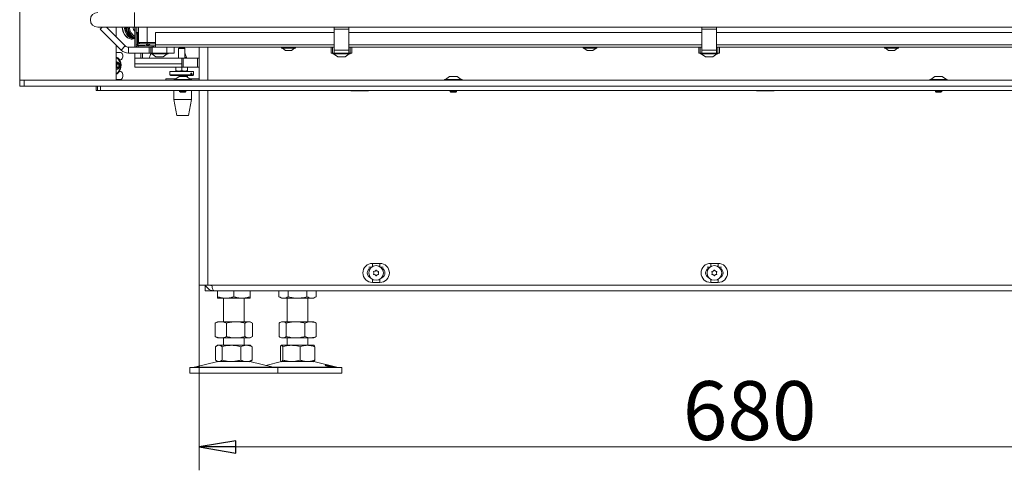
# Model space of a CAD drawing. Extents: x -1365 to 2164, y 2046 to 4663.
# Drawn here: x -86 to 584, y 3238 to 3544 of the extents above; entities that cross this region are included whole.
import ezdxf

# ---------------------------------------------------------------- set-up
doc = ezdxf.new("R2010")
doc.units = 0
doc.header["$LTSCALE"] = 5
doc.layers.add('BLENDE', color=11, linetype='Continuous')
doc.layers.add('SLD-0', color=7, linetype='Continuous')
doc.styles.add('STANDARD-BrunnerGroßer Text', font='ARIAL.TTF')
doc.dimstyles.new('STANDARD-Brunner-IIGroßer Text', dxfattribs={"dimscale": 5, "dimtxt": 8, "dimasz": 5, "dimexe": 3.175, "dimexo": 0, "dimgap": 0.762, "dimtad": 1, "dimdec": 0, "dimrnd": 1e-08, "dimtxsty": 'STANDARD-BrunnerGroßer Text', "dimblk": 'Filled-1', "dimcen": 0.09, "dimdle": 10, "dimclrd": 7, "dimclre": 7, "dimclrt": 7, "dimadec": 1, "dimazin": 2, "dimtfac": 0.666667, "dimtdec": 0, "dimtmove": 0, "dimatfit": 3, "dimldrblk": 'Filled-1', "dimfxl": 1, "dimtolj": 1, "dimlwd": 15, "dimlwe": 15, "dimarcsym": 0})

# ---------------------------------------------------------------- blocks, each defined once
blk = doc.blocks.new('Filled-1')
at = {"color": 0}
for p, q in [((0, 0), (-1, 0.167)), ((-1, 0.167), (-1, -0.167)), ((-1, 0), (0, 0)), ((-1, -0.167), (0, 0))]:
    blk.add_line(p, q, dxfattribs=at)
at = {"color": 0, "flags": 128}
blk.add_lwpolyline([(-1, -0.167), (0, 0), (-1, 0.167), (-1, -0.167)], dxfattribs=at)
at = {"color": 0}
blk.add_solid([(-1, -0.167), (0, 0), (-1, 0.167), (-1, -0.167)], dxfattribs=at)
blk = doc.blocks.new('*D158')
at = {"layer": 'Defpoints', "color": 0}
for p in [(36.45, 3364.01), (716.56, 3347.06), (36.45, 3254.06)]:
    blk.add_point(p, dxfattribs=at)
at = {"layer": 'SLD-0', "color": 7, "lineweight": 15}
for p, q in [((36.45, 3364.01), (36.45, 3238.19)), ((716.56, 3347.06), (716.56, 3238.19)), ((691.56, 3254.06), (61.45, 3254.06))]:
    blk.add_line(p, q, dxfattribs=at)
at = {"layer": 'SLD-0', "color": 7, "lineweight": 15, "xscale": 25, "yscale": 25, "zscale": 25, "rotation": 180}
blk.add_blockref('Filled-1', (36.45, 3254.06), dxfattribs=at)
at = {"layer": 'SLD-0', "color": 7, "lineweight": 15, "xscale": 25, "yscale": 25, "zscale": 25}
blk.add_blockref('Filled-1', (716.56, 3254.06), dxfattribs=at)
at = {"layer": 'SLD-0', "color": 7, "lineweight": 15, "insert": (410.81, 3298.72), "char_height": 40, "attachment_point": 2, "style": 'STANDARD-BrunnerGroßer Text'}
blk.add_mtext('\\A1;680', dxfattribs=at)

msp = doc.modelspace()

# ---------------------------------------------------------------- linework, layer by layer
at = {"color": 7, "linetype": 'Continuous', "lineweight": 15}
for p, q in [((-7.5, 3539.11), (-7.5, 3549.11)), ((-7.5, 3539.11), (-32.5, 3539.11)), ((-29.46, 3539.11), (-30.8, 3537.77)), ((-16.58, 3523.56), (-30.8, 3537.77)), ((-26.48, 3539.11), (-13.76, 3526.38)), ((713.3, 3539.11), (-7.5, 3539.11)), ((-7.2, 3539.11), (-7.2, 3525.51)), ((-6.45, 3539.11), (-6.45, 3535.51)), ((-5.45, 3535.51), (-6.45, 3535.51)), ((-6.45, 3535.51), (-6.45, 3534.51)), ((-5.45, 3534.51), (-5.45, 3535.51)), ((-4.95, 3526.69), (-4.95, 3539.11)), ((-4.85, 3528.76), (-4.85, 3539.11)), ((1.05, 3528.76), (1.05, 3539.11)), ((128.25, 3535.51), (6.75, 3535.51)), ((6.75, 3535.51), (6.75, 3527.01)), ((128.25, 3539.11), (128.25, 3537.77)), ((138.25, 3537.77), (128.25, 3537.77)), ((128.25, 3537.77), (128.25, 3523.56)), ((138.25, 3539.11), (138.25, 3537.77)), ((138.25, 3523.56), (138.25, 3537.77)), ((378.25, 3535.51), (138.25, 3535.51)), ((378.25, 3539.11), (378.25, 3537.77)), ((388.25, 3537.77), (378.25, 3537.77)), ((378.25, 3537.77), (378.25, 3523.56)), ((388.25, 3539.11), (388.25, 3537.77)), ((388.25, 3523.56), (388.25, 3537.77)), ((628.25, 3535.51), (388.25, 3535.51)), ((-9.16, 3531.01), (-9.29, 3531.01)), ((-7.4, 3531.35), (-8.38, 3531.74)), ((-6.45, 3534.51), (-5.45, 3534.51)), ((-6.45, 3534.51), (-6.45, 3527.01)), ((-5.45, 3534.51), (-5.45, 3527.01)), ((-5.45, 3531.51), (-5.27, 3531.51)), ((-5.45, 3526.51), (-5.45, 3531.51)), ((-5.27, 3531.51), (-5.27, 3526.69)), ((1.05, 3528.76), (-4.85, 3528.76)), ((-4.85, 3528.76), (-3.85, 3527.76)), ((6.75, 3528.76), (1.05, 3528.76)), ((1.05, 3528.76), (1.05, 3527.76)), ((-13.76, 3526.38), (-16.58, 3523.56)), ((-11.63, 3525.51), (-11.63, 3521.51)), ((-4.95, 3525.51), (-11.63, 3525.51)), ((-6.45, 3527.01), (-6.45, 3525.51)), ((-5.45, 3527.01), (-6.45, 3527.01)), ((-0.45, 3526.51), (-5.45, 3526.51)), ((-5.27, 3526.69), (-0.45, 3526.69)), ((-4.95, 3526.51), (-4.95, 3525.51)), ((-4.95, 3526.51), (2.25, 3526.51)), ((-4.95, 3525.51), (4.64, 3525.51)), ((-3.85, 3527.76), (1.05, 3527.76)), ((-0.45, 3526.69), (-0.45, 3526.51)), ((1.05, 3527.76), (6.75, 3527.76)), ((1.75, 3526.57), (1.75, 3527.76)), ((2.25, 3526.51), (6.75, 3526.51)), ((2.53, 3525.51), (2.53, 3521.51)), ((3.53, 3525.51), (3.53, 3521.51)), ((4.53, 3525.51), (4.53, 3521.51)), ((4.64, 3526.51), (4.64, 3525.51)), ((4.64, 3525.51), (5.35, 3525.51)), ((5.35, 3525.51), (5.35, 3526.51)), ((6.75, 3525.51), (5.35, 3525.51)), ((6.75, 3527.01), (6.75, 3525.51)), ((128.25, 3527.01), (6.75, 3527.01)), ((6.75, 3525.51), (128.25, 3525.51)), ((14.53, 3525.51), (14.53, 3521.51)), ((19.53, 3525.51), (19.53, 3521.51)), ((22.52, 3524.51), (23.02, 3525.01)), ((22.52, 3518.01), (22.52, 3524.51)), ((26.32, 3524.51), (22.52, 3524.51)), ((22.83, 3524.82), (22.6, 3525.51)), ((25.91, 3525.01), (23.02, 3525.01)), ((25.6, 3525.01), (25.43, 3525.51)), ((26.22, 3525.01), (25.91, 3525.01)), ((26.22, 3525.01), (26.72, 3524.51)), ((26.72, 3524.51), (26.32, 3524.51)), ((26.72, 3524.51), (26.72, 3518.01)), ((36.45, 3525.51), (36.45, 3503.01)), ((42.45, 3525.51), (42.45, 3503.01)), ((92.55, 3524.96), (92.55, 3525.51)), ((92.68, 3524.96), (92.55, 3524.96)), ((101.95, 3524.96), (92.68, 3524.96)), ((95.25, 3523.31), (93.15, 3524.96)), ((95.31, 3523.31), (95.25, 3523.31)), ((99.25, 3523.31), (95.31, 3523.31)), ((101.35, 3524.96), (99.25, 3523.31)), ((101.95, 3525.51), (101.95, 3524.96)), ((126.25, 3525.51), (126.25, 3521.51)), ((127.25, 3525.51), (127.25, 3521.51)), ((138.25, 3523.56), (128.25, 3523.56)), ((128.25, 3521.51), (128.25, 3523.56)), ((378.25, 3527.01), (138.25, 3527.01)), ((138.25, 3525.51), (378.25, 3525.51)), ((138.25, 3523.56), (138.25, 3521.51)), ((139.25, 3525.51), (139.25, 3521.51)), ((140.25, 3525.51), (140.25, 3521.51)), ((297.55, 3524.96), (297.55, 3525.51)), ((297.68, 3524.96), (297.55, 3524.96)), ((306.95, 3524.96), (297.68, 3524.96)), ((300.25, 3523.31), (298.15, 3524.96)), ((300.31, 3523.31), (300.25, 3523.31)), ((304.25, 3523.31), (300.31, 3523.31)), ((306.35, 3524.96), (304.25, 3523.31)), ((306.95, 3525.51), (306.95, 3524.96)), ((376.25, 3525.51), (376.25, 3521.51)), ((377.25, 3525.51), (377.25, 3521.51)), ((388.25, 3523.56), (378.25, 3523.56)), ((378.25, 3521.51), (378.25, 3523.56)), ((628.25, 3527.01), (388.25, 3527.01)), ((388.25, 3525.51), (628.25, 3525.51)), ((388.25, 3523.56), (388.25, 3521.51)), ((389.25, 3525.51), (389.25, 3521.51)), ((390.25, 3525.51), (390.25, 3521.51)), ((502.55, 3524.96), (502.55, 3525.51)), ((502.68, 3524.96), (502.55, 3524.96)), ((511.95, 3524.96), (502.68, 3524.96)), ((505.25, 3523.31), (503.15, 3524.96)), ((505.31, 3523.31), (505.25, 3523.31)), ((509.25, 3523.31), (505.31, 3523.31)), ((511.35, 3524.96), (509.25, 3523.31)), ((511.95, 3525.51), (511.95, 3524.96)), ((2.53, 3521.51), (-11.63, 3521.51)), ((-7.2, 3521.51), (-7.2, 3518.01)), ((24.8, 3518.01), (-7.2, 3518.01)), ((-7.2, 3518.01), (-7.2, 3514.28)), ((-3.2, 3521.51), (-3.2, 3518.01)), ((-2.03, 3521.51), (-2.03, 3518.01)), ((2.53, 3521.51), (3.53, 3521.51)), ((3.63, 3521.13), (2.98, 3519.16)), ((3.53, 3521.51), (4.53, 3521.51)), ((3.63, 3520.96), (3.63, 3521.51)), ((9.53, 3520.96), (3.63, 3520.96)), ((7.03, 3519.01), (4.23, 3520.96)), ((14.53, 3521.51), (4.53, 3521.51)), ((9.53, 3519.01), (7.03, 3519.01)), ((15.43, 3520.96), (9.53, 3520.96)), ((12.03, 3519.01), (9.53, 3519.01)), ((14.83, 3520.96), (12.03, 3519.01)), ((14.53, 3521.51), (19.53, 3521.51)), ((15.43, 3521.51), (15.43, 3520.96)), ((24.8, 3514.28), (24.8, 3518.01)), ((25.67, 3518.01), (24.8, 3518.01)), ((25.67, 3512.01), (25.67, 3518.01)), ((25.67, 3518.01), (35.36, 3518.01)), ((27.77, 3518.41), (26.72, 3521.61)), ((27.77, 3518.41), (26.72, 3518.41)), ((35.36, 3512.01), (35.36, 3518.01)), ((35.47, 3512.01), (35.47, 3518.01)), ((35.47, 3518.01), (36.45, 3518.01)), ((126.25, 3521.51), (127.25, 3521.51)), ((127.25, 3521.51), (128.25, 3521.51)), ((127.35, 3520.96), (127.35, 3521.51)), ((139.15, 3520.96), (127.35, 3520.96)), ((130.75, 3519.01), (127.95, 3520.96)), ((138.25, 3521.51), (128.25, 3521.51)), ((135.75, 3519.01), (130.75, 3519.01)), ((138.55, 3520.96), (135.75, 3519.01)), ((138.25, 3521.51), (139.25, 3521.51)), ((139.15, 3521.51), (139.15, 3520.96)), ((139.25, 3521.51), (140.25, 3521.51)), ((376.25, 3521.51), (377.25, 3521.51)), ((377.25, 3521.51), (378.25, 3521.51)), ((377.35, 3520.96), (377.35, 3521.51)), ((389.15, 3520.96), (377.35, 3520.96)), ((380.75, 3519.01), (377.95, 3520.96)), ((388.25, 3521.51), (378.25, 3521.51)), ((385.75, 3519.01), (380.75, 3519.01)), ((388.55, 3520.96), (385.75, 3519.01)), ((388.25, 3521.51), (389.25, 3521.51)), ((389.15, 3521.51), (389.15, 3520.96)), ((389.25, 3521.51), (390.25, 3521.51)), ((-7.2, 3514.28), (24.8, 3514.28)), ((-7.2, 3512.01), (-7.2, 3514.28)), ((-7.2, 3512.01), (24.8, 3512.01)), ((16.62, 3506.81), (16.62, 3509.01)), ((31.11, 3509.01), (16.62, 3509.01)), ((20.62, 3511.65), (22.62, 3512.01)), ((20.62, 3511.65), (20.62, 3509.66)), ((22.62, 3509.31), (20.62, 3509.31)), ((22.52, 3509.01), (22.52, 3509.31)), ((24.62, 3509.66), (22.62, 3509.31)), ((26.62, 3509.31), (22.62, 3509.31)), ((24.62, 3511.65), (26.62, 3512.01)), ((24.62, 3511.65), (24.62, 3509.66)), ((24.8, 3512.01), (24.8, 3514.28)), ((24.8, 3512.01), (25.67, 3512.01)), ((25.67, 3512.01), (35.36, 3512.01)), ((28.62, 3509.66), (26.62, 3509.31)), ((28.62, 3509.31), (26.62, 3509.31)), ((26.72, 3509.31), (26.72, 3509.01)), ((28.54, 3509.15), (28.54, 3509.01)), ((28.62, 3511.65), (28.62, 3509.66)), ((32.62, 3509.01), (31.11, 3509.01)), ((32.62, 3509.01), (32.62, 3506.81)), ((35.47, 3512.01), (36.45, 3512.01)), ((13.74, 3503.01), (13.74, 3504.01)), ((13.74, 3504.01), (20.67, 3504.01)), ((17.12, 3506.31), (16.62, 3506.81)), ((30.74, 3506.81), (16.62, 3506.81)), ((17.12, 3506.31), (30.33, 3506.31)), ((24.29, 3506.31), (24.29, 3505.51)), ((28.54, 3506.31), (28.54, 3505.01)), ((29.98, 3504.01), (36.45, 3504.01)), ((30.33, 3506.31), (30.74, 3506.81)), ((31.03, 3506.31), (30.33, 3506.31)), ((30.74, 3507.81), (31.44, 3507.81)), ((30.74, 3507.81), (30.74, 3506.81)), ((31.44, 3506.81), (31.03, 3506.31)), ((31.03, 3506.31), (32.12, 3506.31)), ((31.44, 3507.81), (31.44, 3506.81)), ((32.62, 3506.81), (31.44, 3506.81)), ((32.62, 3506.81), (32.12, 3506.31)), ((-33.55, 3499.01), (-33.55, 3496.01)), ((-33.55, 3496.01), (-32.67, 3496.01)), ((-32.67, 3496.01), (-32.67, 3499.01)), ((-30.55, 3496.01), (-32.67, 3496.01)), ((-30.55, 3496.01), (-30.55, 3499.01)), ((-30.55, 3496.01), (1028.06, 3496.01)), ((19.24, 3490.01), (19.24, 3496.01)), ((31.24, 3496.01), (31.24, 3490.01)), ((36.45, 3496.01), (36.45, 3364.01)), ((42.45, 3496.01), (42.45, 3364.01)), ((139.55, 3495.91), (139.55, 3496.01)), ((151.55, 3495.91), (139.55, 3495.91)), ((151.55, 3496.01), (151.55, 3495.91)), ((415.55, 3495.91), (415.55, 3496.01)), ((427.55, 3495.91), (415.55, 3495.91)), ((427.55, 3496.01), (427.55, 3495.91)), ((21.24, 3479.01), (19.24, 3490.01)), ((19.24, 3490.01), (31.24, 3490.01)), ((31.24, 3490.01), (29.24, 3479.01)), ((21.24, 3479.01), (29.24, 3479.01)), ((153.64, 3376.06), (151.97, 3376.06)), ((159.32, 3378.71), (154.32, 3378.71)), ((154.32, 3376.72), (154.32, 3378.71)), ((159.32, 3378.71), (159.32, 3376.72)), ((161.67, 3376.06), (160, 3376.06)), ((383.62, 3376.06), (381.97, 3376.06)), ((389.32, 3378.71), (384.32, 3378.71)), ((384.32, 3376.72), (384.32, 3378.71)), ((389.32, 3378.71), (389.32, 3376.72)), ((391.67, 3376.06), (390.02, 3376.06)), ((154.32, 3367.88), (154.32, 3365.71)), ((159.32, 3365.71), (159.32, 3367.88)), ((384.32, 3367.89), (384.32, 3365.71)), ((389.32, 3365.71), (389.32, 3367.89)), ((42.45, 3364.01), (36.45, 3364.01)), ((40.5, 3364.01), (40.5, 3363.06)), ((40.5, 3363.06), (41.49, 3363.06)), ((40.56, 3360.06), (40.56, 3363.06)), ((946.06, 3364.01), (42.45, 3364.01)), ((154.32, 3365.71), (159.32, 3365.71)), ((384.32, 3365.71), (389.32, 3365.71)), ((46.56, 3360.06), (40.56, 3360.06)), ((959.96, 3360.06), (46.56, 3360.06)), ((49.06, 3360.06), (49.06, 3356.05)), ((49.06, 3355.06), (54.56, 3355.06)), ((53.06, 3339.06), (53.06, 3355.06)), ((54.56, 3355.06), (65.56, 3355.06)), ((60.06, 3360.06), (60.06, 3356.05)), ((65.56, 3355.06), (71.06, 3355.06)), ((67.06, 3355.06), (67.06, 3339.06)), ((71.06, 3360.06), (71.06, 3356.05)), ((90.74, 3360.06), (90.74, 3356.05)), ((92.44, 3355.06), (90.74, 3356.05)), ((92.44, 3355.06), (93.91, 3355.06)), ((93.91, 3355.06), (103.44, 3355.06)), ((96.44, 3339.06), (96.44, 3355.06)), ((97.09, 3360.06), (97.09, 3356.05)), ((103.44, 3355.06), (112.97, 3355.06)), ((109.79, 3360.06), (109.79, 3356.05)), ((110.44, 3355.06), (110.44, 3339.06)), ((112.97, 3355.06), (114.44, 3355.06)), ((116.14, 3356.05), (114.44, 3355.06)), ((116.14, 3360.06), (116.14, 3356.05)), ((47.45, 3338.08), (48.07, 3338.49)), ((47.45, 3338.08), (47.45, 3329.05)), ((48.08, 3338.49), (49.06, 3339.06)), ((49.06, 3339.06), (51.23, 3339.06)), ((51.23, 3339.06), (61.33, 3339.06)), ((55.02, 3338.08), (55.02, 3329.05)), ((61.33, 3339.06), (70.16, 3339.06)), ((67.64, 3338.08), (67.64, 3329.05)), ((70.16, 3339.06), (71.06, 3339.06)), ((71.06, 3339.06), (72.05, 3338.49)), ((72.68, 3338.08), (72.68, 3329.05)), ((90.84, 3338.08), (90.84, 3329.05)), ((91.51, 3338.52), (92.44, 3339.06)), ((93.28, 3339.06), (92.44, 3339.06)), ((93.28, 3339.06), (102.02, 3339.06)), ((95.72, 3338.08), (95.72, 3329.05)), ((102.02, 3339.06), (112.18, 3339.06)), ((108.32, 3338.08), (108.32, 3329.05)), ((112.18, 3339.06), (114.44, 3339.06)), ((114.44, 3339.06), (115.37, 3338.52)), ((115.35, 3338.49), (116.03, 3338.08)), ((116.03, 3338.08), (116.03, 3329.05)), ((48.07, 3328.64), (47.45, 3329.05)), ((49.06, 3328.06), (48.08, 3328.63)), ((49.06, 3328.06), (51.23, 3328.06)), ((51.23, 3328.06), (61.33, 3328.06)), ((53.06, 3323.06), (53.06, 3328.06)), ((61.33, 3328.06), (70.16, 3328.06)), ((67.06, 3328.06), (67.06, 3323.06)), ((70.16, 3328.06), (71.06, 3328.06)), ((72.05, 3328.63), (71.06, 3328.06)), ((92.44, 3328.06), (91.5, 3328.6)), ((93.28, 3328.06), (92.44, 3328.06)), ((93.28, 3328.06), (102.02, 3328.06)), ((96.44, 3323.06), (96.44, 3328.06)), ((102.02, 3328.06), (112.18, 3328.06)), ((110.44, 3328.06), (110.44, 3323.06)), ((112.18, 3328.06), (114.44, 3328.06)), ((115.37, 3328.6), (114.44, 3328.06)), ((116.03, 3329.05), (115.35, 3328.64)), ((47.5, 3322.08), (47.5, 3313.05)), ((48.22, 3322.57), (49.06, 3323.06)), ((49.06, 3323.06), (49.84, 3323.06)), ((49.84, 3323.06), (58.46, 3323.06)), ((52.18, 3322.08), (52.18, 3313.05)), ((58.46, 3323.06), (68.69, 3323.06)), ((64.74, 3322.08), (64.74, 3313.05)), ((68.69, 3323.06), (71.06, 3323.06)), ((71.06, 3323.06), (71.91, 3322.57)), ((71.9, 3322.54), (72.63, 3322.08)), ((72.63, 3322.08), (72.63, 3313.05)), ((91.7, 3322.08), (91.7, 3313.05)), ((92.54, 3323.06), (99.25, 3323.06)), ((93.37, 3322.08), (93.37, 3313.05)), ((99.25, 3323.06), (110.15, 3323.06)), ((105.12, 3322.08), (105.12, 3313.05)), ((110.15, 3323.06), (114.44, 3323.06)), ((115.18, 3322.08), (115.18, 3313.05)), ((30.06, 3304.06), (30.06, 3308.06)), ((90.06, 3308.06), (30.06, 3308.06)), ((33.41, 3308.15), (49.12, 3311.95)), ((86.72, 3308.15), (33.41, 3308.15)), ((49.06, 3312.06), (48.21, 3312.55)), ((49.06, 3312.06), (49.84, 3312.06)), ((71.01, 3311.95), (49.12, 3311.95)), ((49.84, 3312.06), (58.46, 3312.06)), ((58.46, 3312.06), (68.69, 3312.06)), ((68.69, 3312.06), (71.06, 3312.06)), ((71.01, 3311.95), (86.72, 3308.15)), ((71.92, 3312.55), (71.06, 3312.06)), ((72.63, 3313.05), (71.9, 3312.59)), ((81.75, 3309.35), (92.5, 3311.95)), ((93.28, 3308.15), (86.72, 3308.15)), ((90.06, 3308.06), (90.06, 3304.06)), ((92, 3308.06), (90.06, 3308.06)), ((133.44, 3308.06), (92, 3308.06)), ((99.27, 3311.95), (92.5, 3311.95)), ((92.54, 3312.06), (99.25, 3312.06)), ((130.09, 3308.15), (93.28, 3308.15)), ((99.25, 3312.06), (110.15, 3312.06)), ((114.38, 3311.95), (99.27, 3311.95)), ((110.15, 3312.06), (114.44, 3312.06)), ((114.38, 3311.95), (130.09, 3308.15)), ((133.44, 3308.06), (133.44, 3304.06)), ((90.06, 3304.06), (30.06, 3304.06)), ((92, 3304.06), (90.06, 3304.06)), ((133.44, 3304.06), (92, 3304.06))]:
    msp.add_line(p, q, dxfattribs=at)
at = {"color": 7, "linetype": 'Continuous', "lineweight": 15, "flags": 128}
for points in [[(-9.29, 3531.01), (-9.68, 3531.02), (-10.98, 3531.31), (-12.22, 3531.96), (-13.34, 3532.93), (-14.31, 3534.19), (-15.08, 3535.7), (-15.64, 3537.39), (-15.93, 3539.11)], [(-7.36, 3531.35), (-8.23, 3531.1), (-9.55, 3531.02), (-10.85, 3531.31), (-12.09, 3531.96), (-13.21, 3532.93), (-14.18, 3534.19), (-14.95, 3535.7), (-15.51, 3537.39), (-15.8, 3539.11)], [(-14.47, 3539.11), (-14.47, 3539.08), (-14.13, 3537.3), (-13.55, 3535.65), (-12.75, 3534.2), (-11.76, 3533.01), (-10.62, 3532.12), (-9.37, 3531.58), (-8.08, 3531.4), (-7.6, 3531.43)], [(-7.81, 3531.51), (-8.17, 3531.55), (-9.44, 3531.9), (-10.62, 3532.61), (-11.68, 3533.65), (-12.57, 3534.96), (-13.26, 3536.5), (-13.71, 3538.2), (-13.85, 3539.11)], [(-13.49, 3539.11), (-13.35, 3538.2), (-12.9, 3536.5), (-12.21, 3534.96), (-11.32, 3533.65), (-10.26, 3532.61), (-9.07, 3531.9), (-7.95, 3531.57)]]:
    msp.add_lwpolyline(points, dxfattribs=at)
at = {"color": 7, "linetype": 'Continuous', "lineweight": 15}
for centre in [(156.82, 3372.21), (386.82, 3372.22)]:
    msp.add_circle(centre, 5, dxfattribs=at)
for centre, radius, start, end in [((-32.5, 3544.11), 5, 90, 270), ((-4.22, 3539.49), 8.8, 182.50595, 241.83108), ((-3.29, 3539.34), 8.95, 181.47307, 244.11098), ((-3.11, 3539.36), 9.01, 181.58519, 242.95506), ((-2.85, 3539.42), 8.84, 182.05658, 240.52522), ((-2.74, 3539.72), 8.29, 183.37275, 237.46814), ((-3.45, 3540.06), 5.29, 190.15989, 224.78712), ((-11.63, 3528.51), 7, 225, 270), ((-11.63, 3528.51), 3, 225, 270), ((-4.95, 3527.01), 1.5, 180, 270), ((-4.95, 3527.01), 0.5, 180, 270), ((2.25, 3528.51), 2, 202.02431, 255.52249), ((1.25, 3528.51), 2, 284.47751, 337.97569), ((2.25, 3528.51), 2, 255.52249, 270), ((1.53, 3519.48), 1.48, 276.36397, 347.66975), ((25.31, 3517.6), 2.6, 9.05464, 18.19351), ((154.32, 3372.21), 6.5, 90, 270), ((154.32, 3372.21), 3.5, 111.80375, 248.19625), ((159.32, 3372.21), 6.5, 270, 90), ((159.32, 3372.21), 3.5, 291.80375, 68.19625), ((384.32, 3372.21), 6.5, 90, 270), ((384.32, 3372.21), 3.5, 112.11691, 248.51143), ((389.32, 3372.21), 6.5, 270, 90), ((389.32, 3372.21), 3.5, 291.48857, 67.88309), ((155.33, 3373.07), 0.2, 94.41831, 205.58169), ((155.33, 3371.34), 0.2, 154.41831, 265.58169), ((153.52, 3372.21), 1.8, 359.99507, 25.58169), ((153.52, 3372.21), 1.8, 334.41831, 0.00493), ((155.17, 3375.06), 1.8, 274.41831, 300.00269), ((155.17, 3369.35), 1.8, 59.99283, 85.58169), ((155.17, 3375.06), 1.8, 299.99283, 325.58169), ((155.17, 3369.35), 1.8, 34.41831, 60.00269), ((156.82, 3373.93), 0.2, 34.41831, 145.58169), ((156.82, 3370.48), 0.2, 214.41831, 325.58169), ((158.47, 3375.06), 1.8, 214.41831, 240.00269), ((158.47, 3369.35), 1.8, 119.99283, 145.58169), ((158.47, 3375.06), 1.8, 239.99283, 265.58169), ((158.47, 3369.35), 1.8, 94.41831, 120.00269), ((160.12, 3372.21), 1.8, 154.41831, 180.00269), ((160.12, 3372.21), 1.8, 179.99283, 205.58169), ((158.32, 3373.07), 0.2, 334.41831, 85.58169), ((158.32, 3371.34), 0.2, 274.41831, 25.58169), ((385.33, 3373.08), 0.2, 94.41831, 205.58169), ((385.33, 3371.36), 0.2, 154.41831, 265.58169), ((383.52, 3372.22), 1.8, 359.99507, 25.58169), ((383.52, 3372.22), 1.8, 334.41831, 0.00493), ((385.17, 3375.08), 1.8, 274.41831, 300.00269), ((385.17, 3369.36), 1.8, 59.99283, 85.58169), ((385.17, 3375.08), 1.8, 299.99283, 325.58169), ((385.17, 3369.36), 1.8, 34.41831, 60.00269), ((386.82, 3373.95), 0.2, 34.41831, 145.58169), ((386.82, 3370.49), 0.2, 214.41831, 325.58169), ((388.47, 3375.08), 1.8, 214.41831, 240.00269), ((388.47, 3369.36), 1.8, 119.99283, 145.58169), ((388.47, 3375.08), 1.8, 239.99283, 265.58169), ((388.47, 3369.36), 1.8, 94.41831, 120.00269), ((390.12, 3372.22), 1.8, 154.41831, 180.00269), ((390.12, 3372.22), 1.8, 179.99283, 205.58169), ((388.32, 3373.08), 0.2, 334.41831, 85.58169), ((388.32, 3371.36), 0.2, 274.41831, 25.58169), ((32.71, 3311.06), 3, 270, 283.60896), ((50.06, 3308.06), 4, 90, 103.60896), ((70.06, 3308.06), 4, 76.39104, 90), ((87.42, 3311.06), 3, 256.39104, 270), ((93.44, 3308.06), 4, 90, 103.60896), ((113.44, 3308.06), 4, 76.39104, 90), ((130.8, 3311.06), 3, 256.39104, 270)]:
    msp.add_arc(centre, radius, start, end, dxfattribs=at)
for points, knots in [([(20.62, 3512.01), (20.62, 3512), (20.62, 3511.98), (20.62, 3511.79), (20.62, 3511.65)], [0, 0, 0, 0, 0.264671, 1, 1, 1, 1]), ([(22.62, 3509.31), (22.57, 3509.31), (21.89, 3509.31), (21.23, 3509.49), (20.62, 3509.66)], [0, 0, 0, 0, 0.070212, 1, 1, 1, 1]), ([(20.62, 3509.66), (20.62, 3509.52), (20.62, 3509.33), (20.62, 3509.31), (20.62, 3509.31)], [0, 0, 0, 0, 0.735328, 1, 1, 1, 1]), ([(22.62, 3512.01), (22.66, 3512.01), (23.34, 3512), (24, 3511.82), (24.62, 3511.65)], [0, 0, 0, 0, 0.070171, 1, 1, 1, 1]), ([(26.62, 3509.31), (26.57, 3509.31), (25.89, 3509.31), (25.23, 3509.49), (24.62, 3509.66)], [0, 0, 0, 0, 0.070171, 1, 1, 1, 1]), ([(26.62, 3512.01), (26.66, 3512.01), (27.34, 3512), (28, 3511.82), (28.62, 3511.65)], [0, 0, 0, 0, 0.070171, 1, 1, 1, 1]), ([(28.62, 3511.65), (28.62, 3511.79), (28.62, 3511.98), (28.62, 3512), (28.62, 3512.01)], [0, 0, 0, 0, 0.735329, 1, 1, 1, 1]), ([(28.62, 3509.31), (28.62, 3509.31), (28.62, 3509.33), (28.62, 3509.52), (28.62, 3509.66)], [0, 0, 0, 0, 0.264672, 1, 1, 1, 1]), ([(46.56, 3360.06), (45.77, 3360.15), (44.19, 3360.33), (42.27, 3361.74), (41.14, 3363.08), (40.99, 3363.93), (40.97, 3364.01)], [0, 0, 0, 0, 0.322135, 0.644262, 0.966402, 1, 1, 1, 1]), ([(45.14, 3363.48), (44.87, 3363.6), (44.57, 3363.74), (44.4, 3364.01), (44.38, 3364.04)], [0, 0, 0, 0, 0.874717, 1, 1, 1, 1]), ([(45.01, 3364.01), (45.15, 3363.39), (45.44, 3362.15), (45.88, 3360.81), (46.26, 3360.15), (46.48, 3360.08), (46.56, 3360.06)], [0, 0, 0, 0, 0.278055, 0.560525, 0.842993, 1, 1, 1, 1]), ([(49.06, 3356.05), (49.96, 3355.77), (51.76, 3355.22), (53.62, 3355.11), (54.56, 3355.06)], [0, 0, 0, 0, 0.495461, 1, 1, 1, 1]), ([(49.06, 3355.06), (49.06, 3355.17), (49.06, 3355.32), (49.06, 3355.9), (49.06, 3356.05)], [0, 0, 0, 0, 0.747439, 1, 1, 1, 1]), ([(54.56, 3355.06), (54.69, 3355.06), (55.68, 3355.07), (57.54, 3355.29), (59.22, 3355.79), (60.06, 3356.05)], [0, 0, 0, 0, 0.070101, 0.530793, 1, 1, 1, 1]), ([(60.06, 3356.05), (60.96, 3355.77), (62.76, 3355.22), (64.62, 3355.11), (65.56, 3355.06)], [0, 0, 0, 0, 0.495457, 1, 1, 1, 1]), ([(65.56, 3355.06), (65.69, 3355.06), (66.68, 3355.07), (68.54, 3355.29), (70.22, 3355.79), (71.06, 3356.05)], [0, 0, 0, 0, 0.070094, 0.530789, 1, 1, 1, 1]), ([(71.06, 3356.05), (71.06, 3355.9), (71.06, 3355.32), (71.06, 3355.17), (71.06, 3355.06)], [0, 0, 0, 0, 0.252561, 1, 1, 1, 1]), ([(90.74, 3356.05), (91.25, 3355.77), (92.29, 3355.22), (93.37, 3355.11), (93.91, 3355.06)], [0, 0, 0, 0, 0.495458, 1, 1, 1, 1]), ([(93.91, 3355.06), (93.99, 3355.06), (94.56, 3355.07), (95.63, 3355.29), (96.6, 3355.79), (97.09, 3356.05)], [0, 0, 0, 0, 0.0700971, 0.5307877, 1, 1, 1, 1]), ([(97.09, 3356.05), (98.63, 3355.66), (100.72, 3355.13), (102.87, 3355.08), (103.44, 3355.06)], [0, 0, 0, 0, 0.735328, 1, 1, 1, 1]), ([(103.44, 3355.06), (105.05, 3355.17), (107.2, 3355.32), (109.27, 3355.9), (109.79, 3356.05)], [0, 0, 0, 0, 0.747435, 1, 1, 1, 1]), ([(109.79, 3356.05), (110.31, 3355.77), (111.35, 3355.22), (112.42, 3355.11), (112.97, 3355.06)], [0, 0, 0, 0, 0.495458, 1, 1, 1, 1]), ([(112.97, 3355.06), (113.04, 3355.06), (113.61, 3355.07), (114.68, 3355.29), (115.65, 3355.79), (116.14, 3356.05)], [0, 0, 0, 0, 0.070097, 0.530788, 1, 1, 1, 1]), ([(51.23, 3339.06), (51.15, 3339.06), (50.47, 3339.05), (49.18, 3338.84), (48.03, 3338.33), (47.45, 3338.08)], [0, 0, 0, 0, 0.070086, 0.530791, 1, 1, 1, 1]), ([(55.02, 3338.08), (54.41, 3338.35), (53.17, 3338.91), (51.88, 3339.01), (51.23, 3339.06)], [0, 0, 0, 0, 0.4954537, 1, 1, 1, 1]), ([(61.33, 3339.06), (61.18, 3339.06), (60.05, 3339.05), (57.91, 3338.84), (55.99, 3338.33), (55.02, 3338.08)], [0, 0, 0, 0, 0.070104, 0.530787, 1, 1, 1, 1]), ([(67.64, 3338.08), (66.62, 3338.35), (64.55, 3338.91), (62.41, 3339.01), (61.33, 3339.06)], [0, 0, 0, 0, 0.495462, 1, 1, 1, 1]), ([(70.16, 3339.06), (69.52, 3338.95), (68.67, 3338.8), (67.85, 3338.23), (67.64, 3338.08)], [0, 0, 0, 0, 0.747435, 1, 1, 1, 1]), ([(72.68, 3338.08), (72.07, 3338.47), (71.24, 3339), (70.39, 3339.05), (70.16, 3339.06)], [0, 0, 0, 0, 0.735331, 1, 1, 1, 1]), ([(93.28, 3339.06), (93.23, 3339.06), (92.79, 3339.05), (91.96, 3338.84), (91.22, 3338.33), (90.84, 3338.08)], [0, 0, 0, 0, 0.070099, 0.530787, 1, 1, 1, 1]), ([(95.72, 3338.08), (95.33, 3338.35), (94.53, 3338.91), (93.7, 3339.01), (93.28, 3339.06)], [0, 0, 0, 0, 0.495459, 1, 1, 1, 1]), ([(102.02, 3339.06), (101.87, 3339.06), (100.74, 3339.05), (98.61, 3338.84), (96.69, 3338.33), (95.72, 3338.08)], [0, 0, 0, 0, 0.070093, 0.530791, 1, 1, 1, 1]), ([(108.32, 3338.08), (107.3, 3338.35), (105.23, 3338.91), (103.1, 3339.01), (102.02, 3339.06)], [0, 0, 0, 0, 0.495455, 1, 1, 1, 1]), ([(112.18, 3339.06), (111.83, 3339.05), (110.53, 3339), (109.25, 3338.47), (108.32, 3338.08)], [0, 0, 0, 0, 0.264672, 1, 1, 1, 1]), ([(116.03, 3338.08), (115.72, 3338.23), (114.46, 3338.8), (113.15, 3338.95), (112.18, 3339.06)], [0, 0, 0, 0, 0.252561, 1, 1, 1, 1]), ([(47.45, 3329.05), (48.06, 3328.77), (49.3, 3328.22), (50.59, 3328.11), (51.23, 3328.06)], [0, 0, 0, 0, 0.495465, 1, 1, 1, 1]), ([(51.23, 3328.06), (51.32, 3328.06), (52, 3328.07), (53.29, 3328.29), (54.44, 3328.79), (55.02, 3329.05)], [0, 0, 0, 0, 0.070096, 0.530791, 1, 1, 1, 1]), ([(55.02, 3329.05), (56.05, 3328.77), (58.12, 3328.22), (60.25, 3328.11), (61.33, 3328.06)], [0, 0, 0, 0, 0.495458, 1, 1, 1, 1]), ([(61.33, 3328.06), (61.48, 3328.06), (62.61, 3328.07), (64.75, 3328.29), (66.67, 3328.79), (67.64, 3329.05)], [0, 0, 0, 0, 0.070095, 0.530782, 1, 1, 1, 1]), ([(67.64, 3329.05), (67.85, 3328.9), (68.67, 3328.32), (69.52, 3328.17), (70.16, 3328.06)], [0, 0, 0, 0, 0.252565, 1, 1, 1, 1]), ([(70.16, 3328.06), (70.39, 3328.08), (71.24, 3328.13), (72.07, 3328.66), (72.68, 3329.05)], [0, 0, 0, 0, 0.264669, 1, 1, 1, 1]), ([(90.84, 3329.05), (91.24, 3328.77), (92.04, 3328.22), (92.87, 3328.11), (93.28, 3328.06)], [0, 0, 0, 0, 0.495457, 1, 1, 1, 1]), ([(93.28, 3328.06), (93.34, 3328.06), (93.78, 3328.07), (94.6, 3328.29), (95.35, 3328.79), (95.72, 3329.05)], [0, 0, 0, 0, 0.0700957, 0.5307857, 1, 1, 1, 1]), ([(95.72, 3329.05), (96.75, 3328.77), (98.81, 3328.22), (100.94, 3328.11), (102.02, 3328.06)], [0, 0, 0, 0, 0.49546, 1, 1, 1, 1]), ([(102.02, 3328.06), (102.17, 3328.06), (103.3, 3328.07), (105.43, 3328.29), (107.35, 3328.79), (108.32, 3329.05)], [0, 0, 0, 0, 0.0701014, 0.5307864, 1, 1, 1, 1]), ([(108.32, 3329.05), (109.25, 3328.66), (110.53, 3328.13), (111.83, 3328.08), (112.18, 3328.06)], [0, 0, 0, 0, 0.735328, 1, 1, 1, 1]), ([(112.18, 3328.06), (113.15, 3328.17), (114.46, 3328.32), (115.72, 3328.9), (116.03, 3329.05)], [0, 0, 0, 0, 0.747439, 1, 1, 1, 1]), ([(49.84, 3323.06), (49.78, 3323.06), (49.36, 3323.05), (48.57, 3322.84), (47.86, 3322.33), (47.5, 3322.08)], [0, 0, 0, 0, 0.0701, 0.530793, 1, 1, 1, 1]), ([(52.18, 3322.08), (51.8, 3322.35), (51.03, 3322.91), (50.24, 3323.01), (49.84, 3323.06)], [0, 0, 0, 0, 0.495458, 1, 1, 1, 1]), ([(58.46, 3323.06), (57.9, 3323.05), (55.77, 3323), (53.7, 3322.47), (52.18, 3322.08)], [0, 0, 0, 0, 0.264671, 1, 1, 1, 1]), ([(64.74, 3322.08), (64.23, 3322.23), (62.18, 3322.8), (60.05, 3322.95), (58.46, 3323.06)], [0, 0, 0, 0, 0.2525641, 1, 1, 1, 1]), ([(68.69, 3323.06), (68.59, 3323.06), (67.89, 3323.05), (66.55, 3322.84), (65.35, 3322.33), (64.74, 3322.08)], [0, 0, 0, 0, 0.070096, 0.530788, 1, 1, 1, 1]), ([(72.63, 3322.08), (71.99, 3322.35), (70.7, 3322.91), (69.36, 3323.01), (68.69, 3323.06)], [0, 0, 0, 0, 0.495459, 1, 1, 1, 1]), ([(92.54, 3323.06), (92.52, 3323.06), (92.36, 3323.05), (92.08, 3322.84), (91.83, 3322.33), (91.7, 3322.08)], [0, 0, 0, 0, 0.070096, 0.530788, 1, 1, 1, 1]), ([(93.37, 3322.08), (93.24, 3322.35), (92.96, 3322.91), (92.68, 3323.01), (92.54, 3323.06)], [0, 0, 0, 0, 0.495458, 1, 1, 1, 1]), ([(99.25, 3323.06), (97.76, 3322.95), (95.77, 3322.8), (93.86, 3322.23), (93.37, 3322.08)], [0, 0, 0, 0, 0.747442, 1, 1, 1, 1]), ([(105.12, 3322.08), (103.69, 3322.47), (101.76, 3323), (99.77, 3323.05), (99.25, 3323.06)], [0, 0, 0, 0, 0.735329, 1, 1, 1, 1]), ([(110.15, 3323.06), (110.03, 3323.06), (109.13, 3323.05), (107.42, 3322.84), (105.89, 3322.33), (105.12, 3322.08)], [0, 0, 0, 0, 0.070094, 0.530788, 1, 1, 1, 1]), ([(115.18, 3322.08), (114.36, 3322.35), (112.71, 3322.91), (111.01, 3323.01), (110.15, 3323.06)], [0, 0, 0, 0, 0.49546, 1, 1, 1, 1]), ([(114.34, 3323.06), (114.36, 3323.06), (114.51, 3323.05), (114.8, 3322.84), (115.05, 3322.33), (115.18, 3322.08)], [0, 0, 0, 0, 0.070096, 0.530788, 1, 1, 1, 1]), ([(47.5, 3313.05), (47.88, 3312.77), (48.64, 3312.22), (49.44, 3312.11), (49.84, 3312.06)], [0, 0, 0, 0, 0.495453, 1, 1, 1, 1]), ([(49.84, 3312.06), (49.89, 3312.06), (50.31, 3312.07), (51.1, 3312.29), (51.82, 3312.79), (52.18, 3313.05)], [0, 0, 0, 0, 0.070096, 0.530788, 1, 1, 1, 1]), ([(52.18, 3313.05), (53.7, 3312.66), (55.77, 3312.13), (57.9, 3312.08), (58.46, 3312.06)], [0, 0, 0, 0, 0.735329, 1, 1, 1, 1]), ([(58.46, 3312.06), (60.05, 3312.17), (62.18, 3312.32), (64.23, 3312.9), (64.74, 3313.05)], [0, 0, 0, 0, 0.747436, 1, 1, 1, 1]), ([(64.74, 3313.05), (65.38, 3312.77), (66.68, 3312.22), (68.01, 3312.11), (68.69, 3312.06)], [0, 0, 0, 0, 0.4954596, 1, 1, 1, 1]), ([(68.69, 3312.06), (68.78, 3312.06), (69.49, 3312.07), (70.82, 3312.29), (72.02, 3312.79), (72.63, 3313.05)], [0, 0, 0, 0, 0.070096, 0.530788, 1, 1, 1, 1]), ([(91.7, 3313.05), (91.83, 3312.77), (92.11, 3312.22), (92.39, 3312.11), (92.54, 3312.06)], [0, 0, 0, 0, 0.495458, 1, 1, 1, 1]), ([(92.54, 3312.06), (92.56, 3312.06), (92.71, 3312.07), (92.99, 3312.29), (93.25, 3312.79), (93.37, 3313.05)], [0, 0, 0, 0, 0.070096, 0.530787, 1, 1, 1, 1]), ([(93.37, 3313.05), (93.86, 3312.9), (95.77, 3312.32), (97.76, 3312.17), (99.25, 3312.06)], [0, 0, 0, 0, 0.2525582, 1, 1, 1, 1]), ([(99.25, 3312.06), (99.77, 3312.08), (101.76, 3312.13), (103.69, 3312.66), (105.12, 3313.05)], [0, 0, 0, 0, 0.264671, 1, 1, 1, 1]), ([(105.12, 3313.05), (105.93, 3312.77), (107.58, 3312.22), (109.29, 3312.11), (110.15, 3312.06)], [0, 0, 0, 0, 0.495453, 1, 1, 1, 1]), ([(110.15, 3312.06), (110.27, 3312.06), (111.17, 3312.07), (112.87, 3312.29), (114.41, 3312.79), (115.18, 3313.05)], [0, 0, 0, 0, 0.070095, 0.530788, 1, 1, 1, 1]), ([(115.18, 3313.05), (115.05, 3312.77), (114.77, 3312.22), (114.49, 3312.11), (114.34, 3312.06)], [0, 0, 0, 0, 0.495458, 1, 1, 1, 1]), ([(126.97, 3308.56), (126.9, 3308.59), (126.78, 3308.66), (126.26, 3308.83), (125.57, 3309.02), (124.76, 3309.22), (123.93, 3309.41), (123.17, 3309.56), (122.56, 3309.65), (122.17, 3309.67), (122.06, 3309.61), (122.22, 3309.49), (122.64, 3309.32), (123.27, 3309.12), (124.06, 3308.92), (124.9, 3308.74), (125.69, 3308.6), (126.36, 3308.51), (126.82, 3308.47), (127.01, 3308.5), (126.98, 3308.54), (126.97, 3308.56)], [0, 0, 0, 0, 0.053649, 0.107296, 0.160975, 0.214731, 0.26856, 0.322402, 0.376153, 0.429724, 0.483169, 0.536658, 0.590319, 0.644127, 0.697976, 0.751773, 0.805491, 0.859145, 0.912768, 0.966375, 1, 1, 1, 1])]:
    msp.add_open_spline(points, degree=3, knots=knots, dxfattribs=at)
at = {"layer": 'BLENDE', "color": 30, "linetype": 'Continuous', "lineweight": 15}
for p, q in [((-85.55, 3961.51), (-85.55, 3503.51)), ((-20.05, 3532.68), (-20.05, 3539.11)), ((-20.05, 3503.51), (-20.05, 3527.02)), ((-16.93, 3522.01), (-20.05, 3522.01)), ((-19.41, 3515.51), (-20.05, 3515.33)), ((-19.53, 3515.32), (-19.28, 3515.32)), ((-17.72, 3517.01), (-16.93, 3517.01)), ((-15.52, 3519.01), (-15.52, 3520.01)), ((-18.14, 3514.31), (-19.53, 3514.31)), ((-19.53, 3511.7), (-18.14, 3511.7)), ((-19.53, 3510.69), (-19.28, 3510.69)), ((-19.32, 3514.01), (-17.93, 3514.01)), ((-19.32, 3512), (-17.93, 3512)), ((-16.93, 3509.01), (-17.72, 3509.01)), ((-85.55, 3503.01), (-85.55, 3499.01)), ((-82.55, 3503.01), (-85.55, 3503.01)), ((-82.55, 3499.01), (-82.55, 3503.01)), ((995.95, 3503.01), (-82.55, 3503.01)), ((-20.05, 3503.51), (-16.93, 3503.51)), ((-15.52, 3505.51), (-15.52, 3507.01)), ((19.43, 3503.01), (19.43, 3503.56)), ((19.43, 3503.56), (29.5, 3503.56)), ((20.03, 3503.56), (22.83, 3505.51)), ((22.83, 3505.51), (27.09, 3505.51)), ((27.09, 3505.51), (27.83, 3505.51)), ((27.83, 3505.51), (30.63, 3503.56)), ((29.5, 3503.56), (31.23, 3503.56)), ((31.23, 3503.56), (31.23, 3503.01)), ((203.43, 3503.01), (203.43, 3503.56)), ((203.43, 3503.56), (205.15, 3503.56)), ((204.03, 3503.56), (206.83, 3505.51)), ((205.15, 3503.56), (215.23, 3503.56)), ((206.83, 3505.51), (207.56, 3505.51)), ((207.56, 3505.51), (211.83, 3505.51)), ((211.83, 3505.51), (214.63, 3503.56)), ((215.23, 3503.56), (215.23, 3503.01)), ((533.43, 3503.01), (533.43, 3503.56)), ((533.43, 3503.56), (535.15, 3503.56)), ((534.03, 3503.56), (536.83, 3505.51)), ((535.15, 3503.56), (545.23, 3503.56)), ((536.83, 3505.51), (537.56, 3505.51)), ((537.56, 3505.51), (541.83, 3505.51)), ((541.83, 3505.51), (544.63, 3503.56)), ((545.23, 3503.56), (545.23, 3503.01)), ((-85.55, 3499.01), (-82.55, 3499.01)), ((995.95, 3499.01), (-82.55, 3499.01)), ((23.23, 3495.51), (23.23, 3496.01)), ((23.73, 3495.01), (23.23, 3495.51)), ((23.23, 3495.51), (26.81, 3495.51)), ((26.81, 3495.51), (27.43, 3495.51)), ((27.43, 3495.51), (26.93, 3495.01)), ((27.43, 3496.01), (27.43, 3495.51)), ((207.23, 3495.51), (207.23, 3496.01)), ((207.73, 3495.01), (207.23, 3495.51)), ((207.23, 3495.51), (207.84, 3495.51)), ((207.84, 3495.51), (211.43, 3495.51)), ((211.43, 3495.51), (210.93, 3495.01)), ((211.43, 3496.01), (211.43, 3495.51)), ((537.23, 3495.51), (537.23, 3496.01)), ((537.73, 3495.01), (537.23, 3495.51)), ((537.23, 3495.51), (537.84, 3495.51)), ((537.84, 3495.51), (541.43, 3495.51)), ((541.43, 3495.51), (540.93, 3495.01)), ((541.43, 3496.01), (541.43, 3495.51)), ((23.73, 3495.01), (26.46, 3495.01)), ((26.46, 3495.01), (26.93, 3495.01)), ((207.73, 3495.01), (208.19, 3495.01)), ((208.19, 3495.01), (210.93, 3495.01)), ((537.73, 3495.01), (538.19, 3495.01)), ((538.19, 3495.01), (540.93, 3495.01))]:
    msp.add_line(p, q, dxfattribs=at)
at = {"layer": 'BLENDE', "color": 30, "linetype": 'Continuous', "lineweight": 15, "flags": 128}
for points in [[(-20.05, 3507.2), (-19.25, 3507.52), (-18.33, 3508.23), (-17.57, 3509.25), (-17.01, 3510.49), (-16.69, 3511.9), (-16.62, 3513.38), (-16.82, 3514.83), (-17.26, 3516.17), (-17.93, 3517.31), (-18.77, 3518.18), (-19.75, 3518.72), (-20.05, 3518.81)], [(-20.05, 3507.81), (-19.81, 3507.89), (-18.91, 3508.42), (-18.13, 3509.26), (-17.54, 3510.36), (-17.16, 3511.63), (-17.04, 3513.01), (-17.16, 3514.38), (-17.54, 3515.66), (-18.13, 3516.75), (-18.91, 3517.6), (-19.81, 3518.13), (-20.05, 3518.2)], [(-20.05, 3510.68), (-19.41, 3510.51), (-18.73, 3510.7), (-18.16, 3511.24), (-17.77, 3512.05), (-17.64, 3513.01), (-17.77, 3513.96), (-18.16, 3514.77), (-18.73, 3515.32), (-19.41, 3515.51)], [(-19.53, 3515.32), (-19.51, 3515.37), (-19.48, 3515.4), (-19.44, 3515.42), (-19.41, 3515.43), (-19.37, 3515.42), (-19.33, 3515.4), (-19.3, 3515.37), (-19.28, 3515.32)], [(-19.28, 3510.69), (-19.3, 3510.65), (-19.33, 3510.61), (-19.37, 3510.59), (-19.41, 3510.58), (-19.44, 3510.59), (-19.48, 3510.61), (-19.51, 3510.65), (-19.53, 3510.69)], [(-18.05, 3514.32), (-18.01, 3514.31), (-17.98, 3514.29), (-17.94, 3514.26), (-17.92, 3514.22), (-17.91, 3514.17), (-17.9, 3514.11), (-17.91, 3514.06), (-17.93, 3514.01)], [(-17.93, 3512), (-17.91, 3511.95), (-17.9, 3511.9), (-17.91, 3511.84), (-17.92, 3511.79), (-17.94, 3511.75), (-17.98, 3511.72), (-18.01, 3511.7), (-18.05, 3511.69)]]:
    msp.add_lwpolyline(points, dxfattribs=at)
at = {"layer": 'BLENDE', "color": 30, "linetype": 'Continuous', "lineweight": 15}
for centre, radius, start, end in [((-17.28, 3520.26), 1.79, 351.94812, 78.57926), ((-21.12, 3515.82), 1.66, 309.80743, 342.49406), ((-18.03, 3515.6), 1.28, 192.68022, 268.85245), ((-17.28, 3518.76), 1.79, 281.42074, 8.05188), ((-19.52, 3515.29), 0.976, 236.6734, 269.3542), ((-19.52, 3510.72), 0.976, 90.6458, 123.3266), ((-21.09, 3510.21), 1.63, 17.23927, 50.45923), ((-17.11, 3513.01), 2.42, 155.57815, 204.42185), ((-19.51, 3514.12), 0.221, 329.67049, 62.32463), ((-19.51, 3511.89), 0.221, 297.67536, 30.32951), ((-18.03, 3510.41), 1.28, 91.14755, 167.31978), ((-15.72, 3513.01), 2.42, 155.57815, 204.42185), ((-17.28, 3507.26), 1.79, 351.94812, 78.57926), ((-85.05, 3503.51), 0.5, 180, 270), ((-20.55, 3503.51), 0.5, 270, 0), ((-17.28, 3505.26), 1.79, 281.421, 8.05162)]:
    msp.add_arc(centre, radius, start, end, dxfattribs=at)

# ---------------------------------------------------------------- dimensions: what is measured, and where the dimension line sits
at = {"layer": 'SLD-0', "lineweight": 15}
dim = msp.add_linear_dim(base=(36.45, 3254.06), p1=(716.56, 3347.06), p2=(36.45, 3364.01), angle=180, dimstyle='STANDARD-Brunner-IIGroßer Text', override={"dimtxsty": 'STANDARD-BrunnerGroßer Text'}, dxfattribs=at)
dim.commit()
dim.dimension.update_dxf_attribs({"geometry": '*D158', "text_midpoint": (410.81, 3254.06), "dimtype": 160})

doc.saveas('drawing.dxf')
